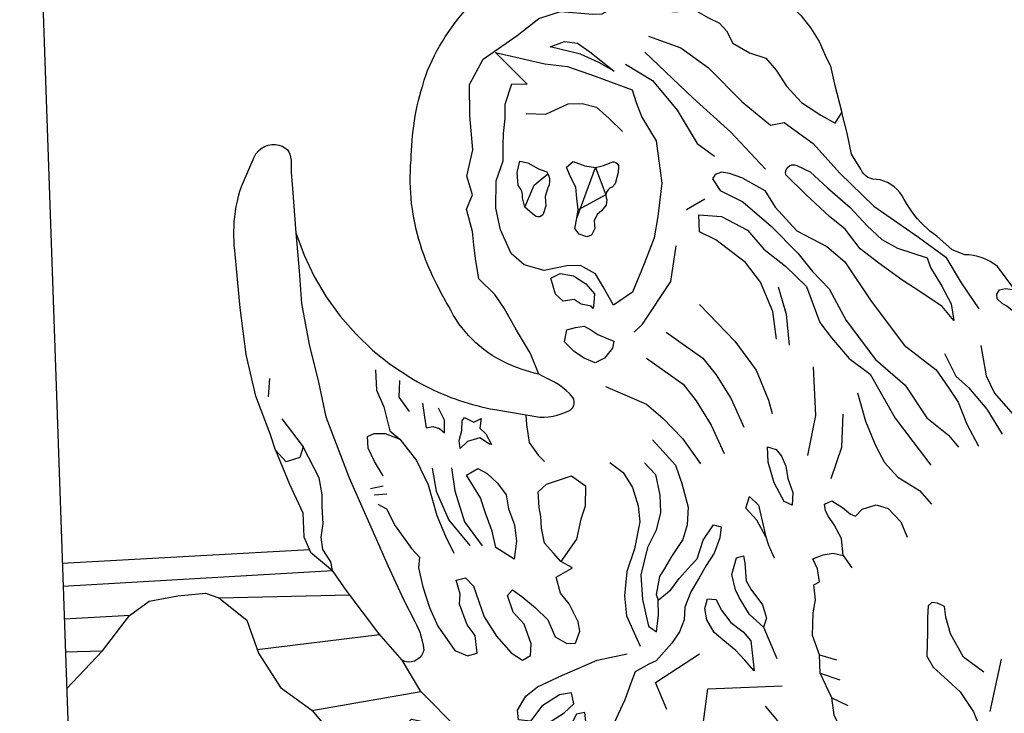
# Model space of a CAD drawing. Extents: x 1737616 to 1741926, y 5037261 to 5040389.
# Drawn here: x 1741060 to 1741098, y 5040263 to 5040290 of the extents above; entities that cross this region are included whole.
import ezdxf

# ---------------------------------------------------------------- set-up
doc = ezdxf.new("R2010")
doc.units = 0
doc.linetypes.add('C', pattern=[10, 5, 5])
doc.layers.add('16E5', color=3, linetype='C')

msp = doc.modelspace()

# ---------------------------------------------------------------- linework, layer by layer
at = {"layer": '16E5'}
for p, q in [((1741085.93139, 5040282.42307), (1741086.64262, 5040282.84936)), ((1741069.67174, 5040275.147), (1741069.73533, 5040275.85176)), ((1741073.63727, 5040271.57968), (1741074.13536, 5040271.67813)), ((1741073.78064, 5040271.32565), (1741074.2812, 5040271.36411)), ((1741061.65328, 5040268.66714), (1741071.26613, 5040269.19894)), ((1741061.68228, 5040267.78377), (1741072.16047, 5040268.38434)), ((1741067.75279, 5040267.32642), (1741072.83372, 5040267.44187)), ((1741061.72841, 5040266.51057), (1741064.304, 5040266.65516)), ((1741069.23632, 5040265.31235), (1741073.99723, 5040265.89827)), ((1741061.77175, 5040265.22111), (1741063.2196, 5040265.26527)), ((1741061.82277, 5040263.78881), (1741063.2196, 5040265.26527)), ((1741091.10017, 5040265.10816), (1741091.7627, 5040264.91204)), ((1741097.74055, 5040262.90533), (1741098.17109, 5040264.93828)), ((1741091.13173, 5040264.39146), (1741091.89054, 5040264.12833)), ((1741071.36832, 5040262.94164), (1741075.59701, 5040263.6843)), ((1741091.58443, 5040263.4345), (1741092.19514, 5040263.14023))]:
    msp.add_line(p, q, dxfattribs=at)
msp.add_lwpolyline([(1741100.89272, 5040235.00062), (1741072.53342, 5040234.0368), (1741071.18704, 5040234.32517), (1741070.35358, 5040234.50048), (1741069.537, 5040234.75829), (1741068.73926, 5040235.07267), (1741067.97227, 5040235.45854), (1741067.2403, 5040235.89919), (1741066.54211, 5040236.39752), (1741065.89024, 5040236.96049), (1741065.2851, 5040237.56908), (1741064.72838, 5040238.22742), (1741064.24028, 5040238.90695), (1741063.80718, 5040239.6287), (1741063.43528, 5040240.37709), (1741063.11576, 5040241.1625), (1741062.86154, 5040241.95982), (1741062.67394, 5040242.77816), (1741062.55156, 5040243.60941), (1741060.00469, 5040316.44294)], dxfattribs=at)
at = {"layer": '16E5', "flags": 128}
for points in [[(1741080.18356, 5040276.02186), (1741080.01114, 5040276.06111), (1741079.83767, 5040276.11432), (1741079.6675, 5040276.16376), (1741079.4975, 5040276.22425), (1741079.33041, 5040276.28596), (1741079.17009, 5040276.35118), (1741079.01475, 5040276.41678), (1741078.85866, 5040276.49235), (1741078.5524, 5040276.64493), (1741078.37834, 5040276.74624), (1741078.20922, 5040276.86195), (1741078.04771, 5040276.98324), (1741077.88974, 5040277.11082), (1741077.73516, 5040277.24668), (1741077.59133, 5040277.38635), (1741077.45096, 5040277.53329), (1741077.32164, 5040277.68006), (1741077.1997, 5040277.83541), (1741077.08404, 5040277.98721), (1741076.97691, 5040278.14567), (1741076.87317, 5040278.31241), (1741076.77489, 5040278.48658), (1741076.68918, 5040278.65366), (1741076.58784, 5040278.8286), (1741076.48986, 5040278.99878), (1741076.39657, 5040279.17331), (1741076.30756, 5040279.34416), (1741076.21734, 5040279.51793), (1741076.13073, 5040279.69698), (1741076.05881, 5040279.85406), (1741075.98795, 5040280.01022), (1741075.91772, 5040280.17144), (1741075.84963, 5040280.33082), (1741075.78676, 5040280.48758), (1741075.71306, 5040280.68163), (1741075.64543, 5040280.87514), (1741075.58408, 5040281.06511), (1741075.52243, 5040281.25906), (1741075.46899, 5040281.45062), (1741075.41886, 5040281.65146), (1741075.37546, 5040281.84277), (1741075.3353, 5040282.04435), (1741075.29936, 5040282.24324), (1741075.27124, 5040282.44471), (1741075.24146, 5040282.65509), (1741075.22073, 5040282.86515), (1741075.20598, 5040283.07565), (1741075.195, 5040283.28944), (1741075.18852, 5040283.49655), (1741075.18951, 5040283.71124), (1741075.19278, 5040283.92209), (1741075.20381, 5040284.13653), (1741075.21936, 5040284.34428), (1741075.22305, 5040284.53611), (1741075.23174, 5040284.72831), (1741075.24434, 5040284.9218), (1741075.2593, 5040285.11046), (1741075.27788, 5040285.3044), (1741075.29754, 5040285.49742), (1741075.32484, 5040285.68198), (1741075.35148, 5040285.87553), (1741075.38547, 5040286.0646), (1741075.42178, 5040286.26288), (1741075.46392, 5040286.4636), (1741075.51105, 5040286.66469), (1741075.56047, 5040286.86195), (1741075.61182, 5040287.06035), (1741075.67221, 5040287.25842), (1741075.73068, 5040287.45535), (1741075.79389, 5040287.6426), (1741075.86433, 5040287.84042), (1741075.94527, 5040288.03201), (1741076.03518, 5040288.22427), (1741076.13115, 5040288.41598), (1741076.22672, 5040288.59964), (1741076.33049, 5040288.7809), (1741076.43781, 5040288.96844), (1741076.54916, 5040289.14225), (1741076.6642, 5040289.32034), (1741076.78629, 5040289.49796), (1741076.9135, 5040289.66092), (1741077.03911, 5040289.83178), (1741077.17359, 5040289.99127), (1741077.31, 5040290.15191), (1741077.45124, 5040290.31492), (1741077.60051, 5040290.46448), (1741077.74878, 5040290.61397), (1741077.90163, 5040290.75579), (1741078.05726, 5040290.90081), (1741078.21739, 5040291.03916), (1741078.38204, 5040291.17082), (1741078.54607, 5040291.29742), (1741078.71699, 5040291.42554), (1741078.88982, 5040291.54177), (1741079.06855, 5040291.65944), (1741079.24374, 5040291.77084), (1741079.42758, 5040291.87385), (1741079.60322, 5040291.97926), (1741079.77878, 5040292.08566), (1741079.9593, 5040292.1794), (1741080.14167, 5040292.27528), (1741080.32723, 5040292.35536), (1741080.51455, 5040292.43857), (1741080.70181, 5040292.52279), (1741080.89424, 5040292.59134), (1741081.08438, 5040292.66374), (1741081.27704, 5040292.7293), (1741081.4802, 5040292.78863), (1741081.68373, 5040292.84297), (1741081.89017, 5040292.89853), (1741082.09452, 5040292.94191), (1741082.30086, 5040292.98543), (1741082.50843, 5040293.02603), (1741082.72018, 5040293.0509), (1741082.92787, 5040293.07647), (1741083.13884, 5040293.09828), (1741083.34713, 5040293.11587), (1741083.55893, 5040293.1267), (1741083.77125, 5040293.13056), (1741083.9725, 5040293.12155), (1741084.17419, 5040293.10655), (1741084.37995, 5040293.09086), (1741084.58254, 5040293.0639), (1741084.78506, 5040293.03794), (1741084.98359, 5040293.01168), (1741085.18501, 5040292.9736), (1741085.38443, 5040292.93537), (1741085.58408, 5040292.89415), (1741085.78362, 5040292.84088), (1741085.97803, 5040292.78924), (1741086.17481, 5040292.73276), (1741086.36022, 5040292.66741), (1741086.54817, 5040292.60827), (1741086.7338, 5040292.53992), (1741086.91537, 5040292.47228), (1741087.09806, 5040292.38967), (1741087.27553, 5040292.30968), (1741087.45785, 5040292.23207), (1741087.63285, 5040292.14487), (1741087.80809, 5040292.05469), (1741087.97963, 5040291.96022), (1741088.80122, 5040291.4611), (1741089.95285, 5040290.39798), (1741090.38808, 5040289.96923), (1741090.76699, 5040289.48913), (1741091.08037, 5040288.95999), (1741091.31482, 5040288.42696), (1741091.52587, 5040288.0055), (1741091.68556, 5040287.30541), (1741091.97005, 5040286.19747)], [(1741080.18356, 5040276.02186), (1741079.86816, 5040276.83265), (1741079.32253, 5040277.73151), (1741078.83566, 5040278.59566), (1741078.47802, 5040279.12649), (1741077.85356, 5040279.73865), (1741077.72479, 5040280.52128), (1741077.66322, 5040281.0492), (1741077.60303, 5040281.57221), (1741077.37604, 5040282.44778), (1741077.6093, 5040283.00277), (1741077.39159, 5040283.7276), (1741077.62453, 5040284.75593), (1741077.5078, 5040286.08803), (1741077.49319, 5040287.28838), (1741078.02311, 5040288.27474), (1741079.3447, 5040289.20201), (1741080.18988, 5040289.86197), (1741081.03355, 5040290.12668), (1741082.28905, 5040290.03409), (1741082.64421, 5040290.04563), (1741083.36986, 5040290.4399), (1741084.02094, 5040290.45051), (1741084.57558, 5040290.19517), (1741085.02255, 5040290.17245), (1741085.46992, 5040290.11768), (1741086.23335, 5040290.19486), (1741086.7894, 5040289.88045), (1741087.20615, 5040289.67195), (1741087.47938, 5040289.38452), (1741087.72583, 5040288.90553), (1741088.37953, 5040288.5192), (1741089.01905, 5040288.32236), (1741089.41561, 5040287.84759), (1741089.81693, 5040287.22876), (1741090.40577, 5040286.59689), (1741091.15366, 5040286.10428), (1741091.70972, 5040285.78987), (1741091.97005, 5040286.19747)], [(1741084.45095, 5040289.16692), (1741085.70417, 5040288.71614), (1741086.78399, 5040287.9425), (1741088.09132, 5040286.62126), (1741089.19318, 5040285.71388), (1741089.7323, 5040285.81339), (1741090.84953, 5040284.99542), (1741091.89144, 5040283.84386), (1741093.21474, 5040282.56394), (1741094.94555, 5040281.35963), (1741096.00772, 5040280.58066), (1741096.61265, 5040279.57291), (1741097.29389, 5040278.56385)], [(1741084.31097, 5040288.5447), (1741086.18211, 5040286.76522), (1741087.63926, 5040285.45218), (1741088.99408, 5040283.9921)], [(1741100.43245, 5040280.83454), (1741100.57715, 5040281.11213), (1741100.76199, 5040281.36264), (1741101.18282, 5040281.71606), (1741101.68935, 5040281.92946), (1741102.18141, 5040282.08161), (1741102.63879, 5040282.30839), (1741103.05286, 5040282.61818), (1741103.4103, 5040282.98791), (1741103.70637, 5040283.42726), (1741103.79006, 5040283.58194), (1741103.86127, 5040283.74272), (1741103.9249, 5040283.91095), (1741103.97826, 5040284.08242), (1741104.01957, 5040284.25399), (1741104.07409, 5040284.61108), (1741104.08628, 5040284.79653), (1741104.09502, 5040284.97469), (1741104.09602, 5040285.1623), (1741104.09318, 5040285.34762), (1741104.08297, 5040285.52436), (1741104.07016, 5040285.70894), (1741104.04855, 5040285.90388), (1741104.02088, 5040286.09938), (1741103.9883, 5040286.2935), (1741103.94959, 5040286.48917), (1741103.9025, 5040286.6762), (1741103.84791, 5040286.86968), (1741103.28998, 5040288.16074), (1741105.24404, 5040288.15453), (1741105.49351, 5040288.46604), (1741106.12941, 5040288.8536), (1741106.58861, 5040288.5871), (1741106.66888, 5040288.05055), (1741107.31387, 5040287.79394), (1741108.12982, 5040287.49096), (1741108.05087, 5040287.11198), (1741107.6302, 5040286.98423), (1741107.08173, 5040287.18387), (1741106.82621, 5040287.06045), (1741107.5438, 5040286.82532), (1741108.35586, 5040286.64139), (1741108.95609, 5040286.51381), (1741108.62757, 5040285.91859), (1741108.09378, 5040285.80143), (1741107.47752, 5040285.86162), (1741106.78938, 5040286.17216), (1741107.1512, 5040285.62559), (1741107.17082, 5040285.17577), (1741107.11438, 5040284.77742), (1741107.53117, 5040284.66219), (1741107.75204, 5040284.31066), (1741108.04181, 5040284.08363), (1741108.07669, 5040283.67105), (1741107.56101, 5040283.55324), (1741107.09811, 5040283.92275), (1741106.68377, 5040283.96496), (1741106.42068, 5040283.59427), (1741106.63668, 5040283.37475), (1741107.13402, 5040283.08102), (1741107.634, 5040282.76543), (1741108.18177, 5040282.60183), (1741108.27813, 5040282.13167), (1741108.14795, 5040281.75388), (1741107.50258, 5040281.57321), (1741107.12461, 5040281.25008), (1741107.27044, 5040280.96314), (1741107.62988, 5040280.82356), (1741107.94526, 5040280.442), (1741107.50144, 5040279.95348), (1741106.79167, 5040279.60151), (1741106.07185, 5040279.43733), (1741105.55531, 5040279.67948), (1741105.02005, 5040279.5953), (1741105.00453, 5040279.06563), (1741105.33533, 5040278.79955), (1741105.69121, 5040278.3458), (1741105.50474, 5040277.90262), (1741105.17267, 5040277.85069), (1741104.6459, 5040277.97474), (1741104.08206, 5040278.08499), (1741103.31541, 5040277.67561), (1741102.60595, 5040277.35977), (1741101.91106, 5040277.85433), (1741101.16559, 5040278.70314), (1741100.8698, 5040279.46626), (1741101.07025, 5040279.92352), (1741101.10921, 5040280.28747), (1741100.93286, 5040280.54004), (1741100.43245, 5040280.83454), (1741100.12193, 5040280.70901), (1741099.99995, 5040280.51636), (1741099.68891, 5040279.95554), (1741099.27665, 5040279.59475), (1741098.69257, 5040279.30534), (1741098.01856, 5040280.21766), (1741097.88048, 5040280.32065), (1741097.73447, 5040280.40901), (1741097.58108, 5040280.48879), (1741097.42183, 5040280.55309), (1741097.25885, 5040280.60007), (1741097.09319, 5040280.64283), (1741096.92019, 5040280.66298), (1741096.7513, 5040280.66839), (1741096.25497, 5040280.85489), (1741095.65527, 5040281.39068), (1741095.51918, 5040281.49382), (1741095.39252, 5040281.59165), (1741095.26711, 5040281.6996), (1741095.14723, 5040281.81398), (1741095.03341, 5040281.92782), (1741094.91211, 5040282.06115), (1741094.79399, 5040282.20575), (1741094.68568, 5040282.35309), (1741094.58276, 5040282.50885), (1741094.48491, 5040282.664), (1741094.39573, 5040282.8238), (1741094.31746, 5040282.95835), (1741094.22516, 5040283.09284), (1741094.11932, 5040283.20727), (1741094.00196, 5040283.31483), (1741093.87206, 5040283.40238), (1741093.7412, 5040283.47583), (1741093.60349, 5040283.53372), (1741093.46283, 5040283.57735), (1741093.31554, 5040283.60243), (1741093.16844, 5040283.61148), (1741093.06986, 5040283.64221), (1741092.97982, 5040283.6796), (1741092.8971, 5040283.7396), (1741092.81826, 5040283.81493), (1741092.75392, 5040283.89737), (1741092.70265, 5040283.99282), (1741092.34313, 5040284.57566), (1741092.17356, 5040285.39435), (1741091.97005, 5040286.19747)], [(1741083.56124, 5040288.08343), (1741084.60085, 5040287.44518), (1741085.56452, 5040286.29379), (1741086.34711, 5040285.00248), (1741087.01253, 5040284.49969)], [(1741079.70049, 5040286.16286), (1741080.46363, 5040286.13673), (1741081.32636, 5040286.53524), (1741081.87297, 5040286.54806), (1741082.42479, 5040286.41085), (1741082.92864, 5040285.96316), (1741083.43652, 5040285.46162)], [(1741070.19658, 5040274.28469), (1741071.02701, 5040273.19855), (1741070.89911, 5040272.7768), (1741070.36639, 5040272.61859), (1741069.95145, 5040273.07093), (1741069.73669, 5040273.70271), (1741069.18649, 5040275.17187), (1741068.81448, 5040276.79275), (1741068.58185, 5040278.60157), (1741068.36988, 5040280.83114), (1741068.3485, 5040281.02309), (1741068.33868, 5040281.20789), (1741068.32864, 5040281.39568), (1741068.33027, 5040281.58835), (1741068.33748, 5040281.77342), (1741068.34716, 5040281.96569), (1741068.36542, 5040282.15058), (1741068.39245, 5040282.35218), (1741068.42584, 5040282.54923), (1741068.46699, 5040282.74988), (1741068.51464, 5040282.94399), (1741068.56728, 5040283.13848), (1741068.63027, 5040283.32872), (1741069.12022, 5040284.46052), (1741069.18853, 5040284.593), (1741069.28304, 5040284.71038), (1741069.39415, 5040284.80695), (1741069.52324, 5040284.87779), (1741069.6605, 5040284.93319), (1741069.80613, 5040284.95712), (1741069.95569, 5040284.95528), (1741070.08175, 5040284.93262), (1741070.20408, 5040284.89263), (1741070.31609, 5040284.82981), (1741070.41747, 5040284.74814), (1741070.46732, 5040284.67164), (1741070.50366, 5040284.58811), (1741070.53578, 5040284.46716), (1741070.55563, 5040284.34931), (1741070.55535, 5040283.88395), (1741070.60964, 5040283.2522), (1741070.74403, 5040281.52327), (1741071.06254, 5040280.65756), (1741071.4556, 5040279.82751), (1741071.92521, 5040279.03328), (1741072.46279, 5040278.28224), (1741073.06737, 5040277.58736), (1741073.72876, 5040276.95089), (1741074.42421, 5040276.39519), (1741075.1662, 5040275.90114), (1741075.31919, 5040275.8133), (1741075.4764, 5040275.72277), (1741075.63301, 5040275.64022), (1741075.78847, 5040275.55959), (1741075.94922, 5040275.47534), (1741076.10936, 5040275.39908), (1741076.27213, 5040275.32802), (1741076.43605, 5040275.25504), (1741076.59907, 5040275.19403), (1741076.76597, 5040275.12127), (1741076.93368, 5040275.06463), (1741077.09877, 5040275.00277), (1741077.27017, 5040274.95041), (1741077.43965, 5040274.8969), (1741077.6099, 5040274.84646), (1741077.78284, 5040274.80023), (1741077.95272, 5040274.75477), (1741078.12706, 5040274.71667), (1741078.30026, 5040274.68049), (1741078.47238, 5040274.64524), (1741080.2215, 5040274.3489), (1741080.39762, 5040274.35406), (1741080.56838, 5040274.36383), (1741080.73949, 5040274.39569), (1741080.9061, 5040274.43423), (1741081.05913, 5040274.47978), (1741081.20337, 5040274.5357), (1741081.34772, 5040274.60366), (1741081.43142, 5040274.65105), (1741081.49852, 5040274.71925), (1741081.54249, 5040274.80177), (1741081.56567, 5040274.88072), (1741081.56631, 5040274.96601), (1741081.54929, 5040275.04597), (1741081.51071, 5040275.1193), (1741081.38767, 5040275.26253), (1741081.25563, 5040275.39205), (1741081.11251, 5040275.50871), (1741080.95489, 5040275.61826), (1741080.79539, 5040275.71263), (1741080.37816, 5040275.91407), (1741080.18456, 5040276.02194)], [(1741081.65928, 5040282.08634), (1741082.39161, 5040284.06666), (1741082.79361, 5040282.99659), (1741081.71924, 5040282.41074)], [(1741079.6462, 5040282.51937), (1741080.01018, 5040283.37799), (1741080.54394, 5040283.81707)], [(1741088.11343, 5040283.64539), (1741087.60106, 5040283.83169), (1741087.28476, 5040283.87722), (1741087.0465, 5040283.7912), (1741086.9422, 5040283.61692), (1741087.24218, 5040283.17303), (1741088.11789, 5040282.7281), (1741089.22573, 5040281.78105), (1741090.25865, 5040280.73613), (1741090.83259, 5040280.02191), (1741091.48053, 5040279.33729), (1741092.13232, 5040278.1054), (1741093.2814, 5040276.59381), (1741094.4274, 5040275.59245), (1741095.26696, 5040274.33048), (1741096.11673, 5040273.65596), (1741096.51007, 5040273.18396)], [(1741088.11343, 5040283.64539), (1741088.97387, 5040283.16321), (1741089.37614, 5040282.51838), (1741090.22011, 5040281.59973), (1741091.38557, 5040280.99496), (1741092.08194, 5040280.40021), (1741093.08363, 5040278.90166), (1741094.3939, 5040277.15242), (1741095.62966, 5040276.1979), (1741096.10565, 5040275.51947), (1741096.48855, 5040274.93236), (1741096.82397, 5040274.08195), (1741097.27696, 5040273.22831)], [(1741089.42245, 5040277.38313), (1741089.28019, 5040278.46662), (1741088.79947, 5040279.59699), (1741088.22572, 5040280.36237), (1741087.06836, 5040281.24754), (1741086.43928, 5040281.5595), (1741086.40713, 5040282.21698), (1741087.28716, 5040282.15647), (1741088.30098, 5040281.62159), (1741088.92909, 5040280.88033), (1741089.77873, 5040280.22084), (1741090.59873, 5040279.43478), (1741091.11042, 5040278.03796), (1741091.56533, 5040277.44019), (1741092.25496, 5040276.62732), (1741093.06522, 5040276.02505), (1741094.03755, 5040274.31571), (1741094.73065, 5040273.40281), (1741095.4235, 5040272.47986)], [(1741070.74403, 5040281.52327), (1741070.86697, 5040280.0412), (1741070.9632, 5040278.76874), (1741071.2585, 5040277.18122), (1741071.62153, 5040275.70709), (1741071.90737, 5040274.36658), (1741072.81681, 5040271.99665), (1741073.85485, 5040269.65039), (1741074.31414, 5040268.57859), (1741074.93325, 5040267.23394), (1741075.36436, 5040266.40473), (1741075.43457, 5040266.27058), (1741075.50061, 5040266.12509), (1741075.55816, 5040265.98599), (1741075.60625, 5040265.83916), (1741075.65304, 5040265.65613), (1741075.68727, 5040265.48018), (1741075.71264, 5040265.28852), (1741075.67936, 5040265.18374), (1741075.62377, 5040265.0823), (1741075.55063, 5040264.98757), (1741075.45653, 5040264.91835), (1741075.34964, 5040264.8592), (1741075.23046, 5040264.83023), (1741075.10642, 5040264.82596), (1741074.98421, 5040264.85091), (1741074.87255, 5040264.89571), (1741073.96677, 5040265.93009), (1741072.69917, 5040267.61834), (1741072.16047, 5040268.38434)], [(1741083.89293, 5040277.66033), (1741084.2155, 5040277.9733), (1741085.31355, 5040279.62295), (1741085.53152, 5040281.0122)], [(1741089.49764, 5040279.42058), (1741089.80783, 5040278.35768), (1741089.92077, 5040277.15667)], [(1741086.43501, 5040278.73509), (1741087.8064, 5040277.30833), (1741088.63933, 5040276.17524), (1741089.12052, 5040275.01181), (1741089.25459, 5040274.49333)], [(1741085.14179, 5040277.65651), (1741086.5659, 5040276.65089), (1741087.08213, 5040275.99754), (1741087.66581, 5040275.0594), (1741088.16353, 5040273.95638)], [(1741097.37416, 5040277.14277), (1741097.57773, 5040275.96358), (1741097.90751, 5040275.28224), (1741098.61646, 5040274.4658), (1741099.03645, 5040273.8253)], [(1741084.36983, 5040276.64802), (1741085.79354, 5040275.63435), (1741086.30678, 5040274.98077), (1741086.89045, 5040274.04264), (1741087.38826, 5040272.93862)], [(1741095.95373, 5040276.82588), (1741096.40268, 5040275.94585), (1741096.89035, 5040275.49997), (1741097.59887, 5040274.66243), (1741098.20211, 5040273.69066)], [(1741090.65232, 5040272.86195), (1741090.95586, 5040274.42107), (1741090.87128, 5040276.31518)], [(1741073.83808, 5040276.18686), (1741073.87317, 5040275.39621), (1741074.16415, 5040274.75107), (1741074.39354, 5040273.81651), (1741074.7806, 5040273.49548), (1741075.43452, 5040272.66389), (1741075.88718, 5040271.72096), (1741076.21897, 5040270.53031), (1741076.55332, 5040269.72094), (1741076.88398, 5040269.05471)], [(1741074.77131, 5040275.77732), (1741074.74527, 5040275.13353), (1741075.1405, 5040274.56941)], [(1741082.7772, 5040275.55004), (1741084.3779, 5040274.85148), (1741085.01059, 5040274.31715), (1741085.7689, 5040273.52447), (1741086.47842, 5040272.53959)], [(1741092.57403, 5040275.29832), (1741092.88567, 5040274.1894), (1741093.28375, 5040273.22534), (1741093.62964, 5040272.58331), (1741094.13993, 5040272.02278), (1741094.98441, 5040271.49929), (1741095.4561, 5040270.97198)], [(1741075.66751, 5040274.89767), (1741075.74845, 5040274.35215), (1741075.80565, 5040273.93622), (1741076.0641, 5040273.99367), (1741076.32647, 5040273.905), (1741076.52288, 5040273.7462), (1741076.51723, 5040274.23718), (1741076.29337, 5040274.69579)], [(1741079.68431, 5040274.43807), (1741079.71444, 5040274.06224), (1741079.81839, 5040273.37002), (1741080.15708, 5040272.87788), (1741080.41074, 5040272.62408)], [(1741091.55294, 5040271.96358), (1741091.96292, 5040273.18567), (1741092.01545, 5040274.46726)], [(1741074.13587, 5040272.0733), (1741073.79599, 5040272.62151), (1741073.54818, 5040273.14552), (1741073.52657, 5040273.59519), (1741073.78139, 5040273.71455), (1741074.2094, 5040273.71749), (1741074.7806, 5040273.49548)], [(1741069.95145, 5040273.07093), (1741070.49811, 5040271.74291), (1741071.01453, 5040270.63126), (1741071.05683, 5040269.69073), (1741071.30635, 5040269.10366), (1741072.16047, 5040268.38434), (1741072.10603, 5040268.72324), (1741071.78648, 5040269.20077), (1741071.72605, 5040269.68665), (1741071.7967, 5040270.2034), (1741071.76749, 5040270.87515), (1741071.76747, 5040271.34449), (1741071.64257, 5040271.99503), (1741071.02701, 5040273.19855)], [(1741084.60645, 5040273.47258), (1741085.0174, 5040273.01995), (1741085.50724, 5040272.47795), (1741085.74654, 5040271.77278), (1741085.99351, 5040270.84455), (1741085.95022, 5040270.16337), (1741085.78642, 5040269.59151), (1741085.35152, 5040268.93017), (1741085.07328, 5040268.46708), (1741084.8818, 5040268.1579), (1741084.74794, 5040267.4539), (1741084.83277, 5040267.23159)], [(1741084.29185, 5040272.57052), (1741084.72153, 5040272.1223), (1741084.89068, 5040271.32263), (1741084.92041, 5040270.64391), (1741084.74617, 5040269.95694), (1741084.40614, 5040269.28765), (1741084.15554, 5040268.21387), (1741084.21699, 5040267.25872), (1741084.44838, 5040266.21701), (1741084.75613, 5040266.00436), (1741084.84038, 5040266.64749), (1741084.83277, 5040267.23159), (1741085.31729, 5040267.63189), (1741085.65011, 5040268.076), (1741086.11208, 5040268.58994), (1741086.34172, 5040268.84481), (1741086.57127, 5040269.57001), (1741086.97564, 5040270.15686), (1741087.27463, 5040270.08798), (1741087.21859, 5040269.65756), (1741087.00435, 5040269.06287), (1741086.69155, 5040268.57915), (1741086.4148, 5040268.09611), (1741086.10233, 5040267.55425), (1741085.87014, 5040266.95822), (1741085.83546, 5040266.47023), (1741085.65263, 5040266.00526), (1741085.35586, 5040265.56184), (1741084.75324, 5040264.87692), (1741084.46119, 5040264.74575), (1741083.93324, 5040264.44349), (1741083.76879, 5040264.00095), (1741083.53771, 5040263.34984), (1741083.11002, 5040262.4313), (1741082.88611, 5040261.68446), (1741082.14568, 5040260.93807), (1741082.0385, 5040261.84768), (1741082.03129, 5040262.39972), (1741081.97158, 5040262.86259), (1741081.65857, 5040262.79705), (1741081.40035, 5040262.33446), (1741081.102, 5040261.93906), (1741080.53694, 5040261.65007), (1741080.26582, 5040261.88251), (1741080.41956, 5040262.22696), (1741080.66616, 5040262.52321), (1741081.17046, 5040262.84677), (1741081.5469, 5040263.20388), (1741081.4526, 5040263.63307), (1741080.99008, 5040263.55534), (1741080.30128, 5040263.11067), (1741079.86363, 5040262.52634), (1741079.39746, 5040262.5777), (1741079.35921, 5040262.95493), (1741079.6887, 5040263.49707), (1741080.13886, 5040263.8607), (1741081.10786, 5040264.3133), (1741082.45782, 5040264.90171), (1741083.6242, 5040265.14243)], [(1741082.9489, 5040272.58536), (1741083.47044, 5040272.19616), (1741083.82995, 5040271.61332), (1741084.05138, 5040270.90581), (1741084.11505, 5040270.28278), (1741083.90245, 5040269.22388), (1741083.61023, 5040268.34456), (1741083.51929, 5040267.40208), (1741083.59331, 5040266.62738), (1741084.12992, 5040265.44704)], [(1741073.92441, 5040270.97237), (1741074.27071, 5040270.78066), (1741074.59686, 5040270.1211), (1741075.23412, 5040269.24414), (1741075.54743, 5040268.90354), (1741075.51058, 5040268.4846), (1741075.67429, 5040267.75773), (1741075.93469, 5040266.94483), (1741076.26668, 5040266.22053), (1741076.9245, 5040265.26989), (1741077.41897, 5040265.06821), (1741077.7888, 5040265.16508), (1741077.71813, 5040265.85478), (1741077.4, 5040266.27324), (1741077.10244, 5040267.07333), (1741077.12298, 5040267.469), (1741076.96839, 5040268.007), (1741077.33576, 5040268.09667), (1741077.65094, 5040267.77126), (1741078.05975, 5040266.58336), (1741078.53789, 5040265.8359), (1741079.11026, 5040265.18273), (1741079.55086, 5040264.89679), (1741079.85997, 5040265.08138), (1741079.89498, 5040265.53831), (1741079.61752, 5040266.29778), (1741079.18827, 5040266.76709), (1741078.96903, 5040267.4186), (1741079.16767, 5040267.63203), (1741079.53024, 5040267.37034), (1741080.05406, 5040266.93718), (1741080.54115, 5040266.47219), (1741080.81673, 5040265.80485), (1741081.27533, 5040265.54633), (1741081.60718, 5040265.56113), (1741081.77535, 5040266.02099), (1741081.71944, 5040266.39289), (1741081.37006, 5040267.09483), (1741081.0342, 5040267.50895), (1741080.85983, 5040268.1237), (1741081.49608, 5040268.49324), (1741081.0376, 5040268.73672), (1741080.75969, 5040269.05991), (1741080.40722, 5040269.45474), (1741080.28824, 5040270.03954), (1741080.26655, 5040270.49021), (1741080.19511, 5040270.84189), (1741080.16806, 5040271.4446), (1741080.48768, 5040271.7433), (1741081.46125, 5040272.06787), (1741082.00111, 5040271.67503), (1741081.9829, 5040270.88641), (1741081.8175, 5040270.38965), (1741081.64935, 5040269.60786), (1741081.0376, 5040268.73672)], [(1741076.04423, 5040272.36954), (1741076.19462, 5040271.47219), (1741076.69384, 5040270.34923), (1741077.50276, 5040269.36276)], [(1741076.78735, 5040272.38303), (1741076.92348, 5040271.48862), (1741077.29267, 5040270.28071), (1741077.9901, 5040269.35009)], [(1741089.00746, 5040269.70117), (1741088.65972, 5040270.34105), (1741088.23139, 5040270.81144), (1741088.37755, 5040271.27066), (1741088.7289, 5040270.9309), (1741088.87006, 5040270.31768), (1741089.00746, 5040269.70117), (1741089.1176, 5040269.36843), (1741089.34241, 5040268.88382)], [(1741092.02272, 5040268.96906), (1741091.95751, 5040269.62607), (1741091.67191, 5040270.15929), (1741091.45298, 5040270.48489), (1741091.32789, 5040270.70919), (1741091.29622, 5040270.97158), (1741091.57453, 5040271.09871), (1741091.99369, 5040270.83122), (1741092.30642, 5040270.57884), (1741092.49509, 5040270.49668), (1741092.75999, 5040270.77624), (1741093.29795, 5040270.94487), (1741093.76622, 5040270.79839), (1741094.25649, 5040270.27748), (1741094.50623, 5040269.68742)], [(1741088.92726, 5040266.17609), (1741088.38041, 5040266.67571), (1741087.9768, 5040267.3385), (1741087.83536, 5040267.63379), (1741087.69462, 5040268.22799), (1741087.8707, 5040268.87699), (1741088.14601, 5040268.96378), (1741088.1964, 5040268.66568), (1741088.24822, 5040267.9866), (1741088.43039, 5040267.65625), (1741088.88637, 5040267.05756), (1741089.03954, 5040266.5385), (1741088.92726, 5040266.17609), (1741089.44668, 5040264.95735)], [(1741093.55078, 5040258.34565), (1741093.21697, 5040259.12096), (1741092.47223, 5040260.72398), (1741092.06131, 5040261.96688), (1741091.67223, 5040262.75711), (1741091.58443, 5040263.4345), (1741091.13166, 5040264.39246), (1741091.10017, 5040265.10816), (1741090.82293, 5040265.86464), (1741090.8591, 5040266.73483), (1741090.94537, 5040267.24373), (1741090.8817, 5040267.82665), (1741091.10025, 5040267.9483), (1741091.02244, 5040268.45194), (1741090.83687, 5040268.84121), (1741091.23879, 5040268.99163), (1741091.62859, 5040269.06292), (1741092.02272, 5040268.96906), (1741092.36, 5040268.49587)], [(1741063.2196, 5040265.26527), (1741064.27949, 5040266.63427), (1741065.03649, 5040267.19938), (1741066.14749, 5040267.40286), (1741067.22369, 5040267.50846), (1741067.75279, 5040267.32642), (1741068.83608, 5040266.45275), (1741069.28411, 5040265.16951), (1741070.1493, 5040263.83324), (1741071.36373, 5040262.94932), (1741072.66362, 5040261.40589), (1741075.21772, 5040261.77052), (1741074.96897, 5040262.32053), (1741075.23786, 5040262.6004), (1741075.87492, 5040262.47658), (1741077.04359, 5040262.23107), (1741075.59701, 5040263.6843), (1741074.87255, 5040264.89571)], [(1741097.48501, 5040264.43063), (1741096.69681, 5040265.01951), (1741096.18693, 5040265.92305), (1741096.01132, 5040266.56779), (1741095.95412, 5040266.98372), (1741095.68625, 5040267.11912), (1741095.46142, 5040267.14843), (1741095.32001, 5040267.01449), (1741095.30195, 5040266.55884), (1741095.29288, 5040265.95644), (1741095.27827, 5040265.05276), (1741095.51961, 5040264.62855), (1741096.08306, 5040264.1081), (1741096.56973, 5040263.66214), (1741097.08948, 5040262.89472), (1741097.42888, 5040262.04461), (1741097.68324, 5040260.87023), (1741097.74554, 5040259.55511), (1741097.60061, 5040258.20844), (1741097.92164, 5040256.45136), (1741098.28539, 5040254.65937), (1741098.87554, 5040252.33475), (1741099.17993, 5040251.76483), (1741099.63069, 5040251.27606), (1741100.1288, 5040250.16806), (1741100.22979, 5040249.56888), (1741099.91054, 5040248.82292), (1741099.78502, 5040248.28902), (1741099.75321, 5040248.15125), (1741099.70307, 5040248.01713), (1741099.63785, 5040247.89692), (1741099.55339, 5040247.77928), (1741099.45776, 5040247.67685), (1741099.33712, 5040247.57355), (1741099.20394, 5040247.49038), (1741099.06329, 5040247.4267), (1741098.91125, 5040247.38123), (1741098.50286, 5040247.33061), (1741097.87626, 5040247.24762), (1741097.73533, 5040247.16085), (1741097.5847, 5040247.09643), (1741097.43583, 5040247.06222), (1741097.28554, 5040247.04696), (1741097.13507, 5040247.06078), (1741096.86065, 5040247.06933), (1741096.73549, 5040247.08002), (1741096.61338, 5040247.11701), (1741096.50197, 5040247.17186), (1741096.40129, 5040247.25759), (1741096.33167, 5040247.34364), (1741096.27741, 5040247.43886), (1741096.24013, 5040247.5484), (1741096.22608, 5040247.65566), (1741096.18903, 5040248.20446)], [(1741085.1638, 5040262.98212), (1741084.7189, 5040264.03595), (1741086.43948, 5040265.13949)], [(1741086.44918, 5040261.43159), (1741086.75237, 5040263.78596), (1741089.65366, 5040263.90679)], [(1741088.9893, 5040263.10893), (1741089.46483, 5040262.5438), (1741089.85249, 5040261.77251), (1741089.99132, 5040261.55224), (1741090.11369, 5040260.97572)]]:
    msp.add_lwpolyline(points, dxfattribs=at)
at = {"layer": '16E5'}
for points in [[(1741083.11641, 5040287.80946), (1741083.11641, 5040287.80946), (1741082.52366, 5040288.14519), (1741081.80249, 5040288.4683), (1741080.63291, 5040288.75285), (1741081.18254, 5040288.96647), (1741081.69009, 5040288.89815), (1741082.16978, 5040288.55897), (1741083.11641, 5040287.80946), (1741083.11641, 5040287.80946)], [(1741078.52885, 5040283.53992), (1741078.8076, 5040284.31795), (1741078.79758, 5040284.92093), (1741078.81541, 5040285.37957), (1741078.8803, 5040285.97311), (1741078.87716, 5040286.52446), (1741079.13922, 5040287.3243), (1741079.73724, 5040287.30688), (1741078.50957, 5040288.54181), (1741080.42068, 5040288.09112), (1741081.29841, 5040287.99433), (1741082.37974, 5040287.61593), (1741083.81067, 5040287.08218), (1741083.96965, 5040286.59264), (1741084.18983, 5040286.02243), (1741084.75483, 5040285.10597), (1741084.97161, 5040283.45542), (1741084.81634, 5040282.1531), (1741084.67548, 5040281.32823), (1741084.27683, 5040280.31658), (1741083.8345, 5040279.21843), (1741083.09693, 5040278.70192), (1741082.68537, 5040279.41726), (1741082.39007, 5040279.9327), (1741081.812, 5040280.24647), (1741081.28197, 5040280.2399), (1741080.3992, 5040280.0555), (1741079.62236, 5040280.27818), (1741079.11667, 5040280.72372), (1741078.69832, 5040281.63712), (1741078.51628, 5040282.47493), (1741078.52885, 5040283.53992), (1741078.52885, 5040283.53992), (1741078.52885, 5040283.53992)], [(1741079.45555, 5040284.30326), (1741079.45555, 5040284.30326), (1741079.75794, 5040284.24264), (1741080.17603, 5040284.01619), (1741080.49756, 5040283.90085), (1741080.54394, 5040283.81707), (1741080.57681, 5040283.72627), (1741080.59809, 5040283.62958), (1741080.60183, 5040283.51252), (1741080.58394, 5040283.38984), (1741080.5432, 5040283.27747), (1741080.4315, 5040282.93416), (1741080.46435, 5040282.57558), (1741080.36727, 5040282.29152), (1741080.33692, 5040282.22808), (1741080.28749, 5040282.17825), (1741080.22239, 5040282.15031), (1741080.14996, 5040282.13987), (1741080.07951, 5040282.15667), (1741080.01624, 5040282.19806), (1741079.6462, 5040282.51937), (1741079.55813, 5040282.87883), (1741079.55319, 5040283.01184), (1741079.52324, 5040283.14399), (1741079.46505, 5040283.26499), (1741079.38404, 5040283.36924), (1741079.34558, 5040283.86981), (1741079.45555, 5040284.30326), (1741079.45555, 5040284.30326)], [(1741082.39161, 5040284.06666), (1741082.39161, 5040284.06666), (1741082.7041, 5040284.13918), (1741083.06199, 5040284.28831), (1741083.11629, 5040284.28636), (1741083.17929, 5040284.26199), (1741083.2283, 5040284.22354), (1741083.25637, 5040284.18352), (1741083.27868, 5040284.14006), (1741083.28455, 5040284.08835), (1741083.27651, 5040283.87413), (1741083.15661, 5040283.4259), (1741083.03991, 5040283.29683), (1741082.96384, 5040283.26807), (1741082.87771, 5040283.19944), (1741082.81891, 5040283.10077), (1741082.79361, 5040282.99659), (1741082.80895, 5040282.88541), (1741082.83589, 5040282.82024), (1741082.79945, 5040282.59688), (1741082.62305, 5040282.3811), (1741082.45246, 5040282.23495), (1741082.33636, 5040281.99059), (1741082.36773, 5040281.69207), (1741082.23472, 5040281.43241), (1741082.04927, 5040281.36437), (1741081.75693, 5040281.46485), (1741081.5888, 5040281.68794), (1741081.65928, 5040282.08634), (1741081.71924, 5040282.41074), (1741081.66317, 5040282.85182), (1741081.62306, 5040283.2941), (1741081.40313, 5040283.72693), (1741081.2611, 5040284.07031), (1741081.52367, 5040284.30056), (1741081.97563, 5040284.1308), (1741082.39161, 5040284.06666), (1741082.39161, 5040284.06666)], [(1741096.32389, 5040278.11118), (1741095.87356, 5040278.66115), (1741095.04258, 5040279.21874), (1741094.2951, 5040279.69232), (1741093.4097, 5040280.34713), (1741092.67735, 5040280.90007), (1741092.09891, 5040281.66109), (1741091.48273, 5040282.16255), (1741090.56804, 5040283.00772), (1741089.78506, 5040283.78151), (1741089.7779, 5040283.87725), (1741089.80342, 5040283.97845), (1741089.85614, 5040284.06463), (1741089.93082, 5040284.12537), (1741090.02532, 5040284.16253), (1741090.12365, 5040284.16187), (1741090.21657, 5040284.13974), (1741090.73212, 5040283.89751), (1741091.41193, 5040283.26944), (1741092.28666, 5040282.50251), (1741092.9512, 5040281.79708), (1741093.51814, 5040281.25683), (1741094.12953, 5040280.9265), (1741095.28397, 5040280.54956), (1741095.41006, 5040280.17791), (1741095.85509, 5040279.44401), (1741096.22208, 5040278.76144), (1741096.32389, 5040278.11118), (1741096.32389, 5040278.11118), (1741096.32389, 5040278.11118)], [(1741082.22653, 5040278.67389), (1741082.22653, 5040278.67389), (1741081.82883, 5040278.74843), (1741081.56288, 5040278.92509), (1741081.13699, 5040278.86715), (1741080.84186, 5040279.13891), (1741080.64947, 5040279.75331), (1741081.01395, 5040279.93503), (1741081.53958, 5040279.85301), (1741082.01884, 5040279.53286), (1741082.35431, 5040279.15079), (1741082.33137, 5040278.81412), (1741082.30243, 5040278.5843), (1741082.22653, 5040278.67389), (1741082.22653, 5040278.67389)], [(1741100.26065, 5040278.07783), (1741100.2481, 5040277.8703), (1741100.21072, 5040277.82036), (1741100.075, 5040277.73098), (1741099.84576, 5040277.77901), (1741099.65714, 5040277.84714), (1741099.3179, 5040277.93106), (1741098.87013, 5040278.27263), (1741098.38904, 5040278.67087), (1741098.19873, 5040278.77497), (1741098.0016, 5040278.95678), (1741097.9926, 5040279.13061), (1741098.0962, 5040279.30083), (1741098.33707, 5040279.35195), (1741098.69257, 5040279.30534), (1741100.26065, 5040278.07783), (1741100.26065, 5040278.07783), (1741100.26065, 5040278.07783)], [(1741083.10714, 5040277.30568), (1741083.04629, 5040277.03336), (1741082.74726, 5040276.64694), (1741082.38116, 5040276.46009), (1741081.9468, 5040276.64922), (1741081.5793, 5040276.89651), (1741081.1889, 5040277.27547), (1741081.27993, 5040277.74761), (1741081.61025, 5040277.83651), (1741081.94531, 5040277.88866), (1741082.21049, 5040277.74905), (1741082.48042, 5040277.57269), (1741082.82167, 5040277.42172), (1741083.10714, 5040277.30568), (1741083.10714, 5040277.30568), (1741083.10714, 5040277.30568)], [(1741077.21003, 5040274.21281), (1741077.29744, 5040274.34471), (1741077.65847, 5040274.15711), (1741077.9504, 5040274.30331), (1741077.89354, 5040273.92398), (1741078.12649, 5040273.70574), (1741078.34951, 5040273.28517), (1741078.27614, 5040273.30074), (1741077.89068, 5040273.54669), (1741077.41254, 5040273.40962), (1741077.12832, 5040273.13362), (1741077.09262, 5040273.44986), (1741077.19022, 5040273.83424), (1741077.21003, 5040274.21281), (1741077.21003, 5040274.21281), (1741077.21003, 5040274.21281)], [(1741090.03177, 5040270.92911), (1741089.72732, 5040271.0708), (1741089.54408, 5040271.40208), (1741089.34073, 5040271.80105), (1741089.10209, 5040272.60454), (1741089.07442, 5040273.20219), (1741089.41497, 5040273.08727), (1741089.62837, 5040272.83547), (1741089.7947, 5040272.44878), (1741089.87315, 5040271.96324), (1741090.06678, 5040271.42615), (1741090.03177, 5040270.92911), (1741090.03177, 5040270.92911), (1741090.03177, 5040270.92911)], [(1741079.22285, 5040268.82456), (1741078.51192, 5040269.27882), (1741078.37388, 5040269.91735), (1741078.11615, 5040270.61411), (1741077.92103, 5040271.21126), (1741077.37974, 5040272.0924), (1741077.81748, 5040272.35381), (1741078.17852, 5040272.16621), (1741078.58594, 5040271.78753), (1741078.92386, 5040271.33244), (1741079.00365, 5040270.78883), (1741079.23698, 5040270.16345), (1741079.32371, 5040269.5271), (1741079.22285, 5040268.82456), (1741079.22285, 5040268.82456), (1741079.22285, 5040268.82456)], [(1741088.55541, 5040264.4845), (1741088.55541, 5040264.4845), (1741088.18216, 5040264.91588), (1741087.84818, 5040265.278), (1741087.34395, 5040265.69056), (1741086.99799, 5040265.97155), (1741086.71378, 5040266.47277), (1741086.63651, 5040266.90224), (1741086.74867, 5040267.27969), (1741087.08627, 5040267.25782), (1741087.27105, 5040266.85244), (1741087.65093, 5040266.35938), (1741088.13073, 5040266.00516), (1741088.42843, 5040265.64535), (1741088.55541, 5040264.4845), (1741088.55541, 5040264.4845)]]:
    msp.add_lwpolyline(points, close=True, dxfattribs=at)

doc.saveas('drawing.dxf')
